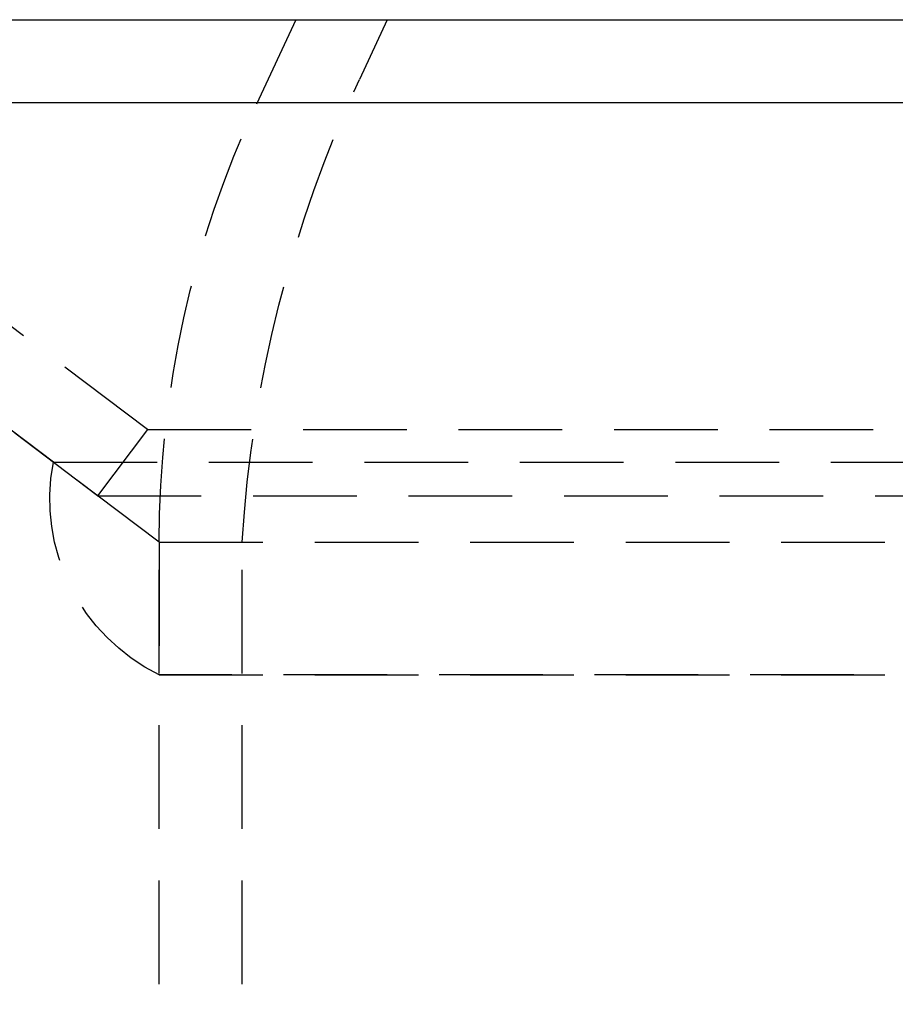
# Model space of a CAD drawing. Extents: x 493 to 738, y -185 to 420.
# Drawn here: x 553 to 574, y 396 to 420 of the extents above; entities that cross this region are included whole.
import ezdxf

# ---------------------------------------------------------------- set-up
doc = ezdxf.new("R2010")
doc.units = 0
doc.header["$LTSCALE"] = 10
doc.linetypes.add('VERDECKT', pattern=[0.375, 0.25, -0.125])
doc.layers.get('0').update_dxf_attribs({"linetype": 'CONTINUOUS'})
doc.layers.add('STEMPEL', color=3, linetype='CONTINUOUS')

# ---------------------------------------------------------------- blocks, each defined once
blk = doc.blocks.new('A$CF2983F1F')
at = {"linetype": 'CONTINUOUS', "extrusion": (0, 1, -2e-16)}
for p, q in [((130.082, 250), (295.082, 250)), ((130.082, 248), (295.082, 248))]:
    blk.add_line(p, q, dxfattribs=at)
at = {"color": 1, "linetype": 'VERDECKT', "extrusion": (0, 1, -2e-16)}
for p, q in [((156.875, 250), (155.924, 247.961)), ((159.082, 250), (158.41, 248.558)), ((153.3, 240.115), (140.884, 249.495)), ((152.095, 238.519), (139.678, 247.899)), ((151.029, 239.324), (139.678, 247.899)), ((153.3, 240.115), (152.095, 238.519)), ((153.3, 240.115), (271.864, 240.115)), ((151.029, 239.324), (274.135, 239.324)), ((153.582, 237.395), (151.029, 239.324)), ((151.029, 239.324), (274.135, 239.324)), ((152.095, 238.519), (273.069, 238.519)), ((153.582, 237.395), (271.582, 237.395)), ((153.582, 237.395), (153.582, 234.195)), ((153.582, 219.233), (153.582, 237.395)), ((155.582, 219.233), (155.582, 237.392)), ((153.582, 234.195), (271.582, 234.195)), ((271.582, 234.195), (153.582, 234.195)), ((153.582, 219.233), (153.582, 234.195))]:
    blk.add_line(p, q, dxfattribs=at)
at = {"color": 1, "linetype": 'VERDECKT', "extrusion": (0, -2e-16, -1)}
for centre, radius, start, end in [((-186.293, 235.556), 30.766, 3.4337, 25), ((-178.582, 237.395), 24.999, 359.9997, 25.0003), ((-155.673, 238.436), 4.728, 296.2407, 10.8284), ((-155.673, 238.436), 4.728, 296.2407, 10.8284), ((-155.682, 237.392), 0.1, 359.9997, 3.4337)]:
    blk.add_arc(centre, radius, start, end, dxfattribs=at)

msp = doc.modelspace()

# ---------------------------------------------------------------- block references
at = {"layer": 'STEMPEL'}
msp.add_blockref('A$CF2983F1F', (402.914, 169.67, -35.852), dxfattribs=at)

doc.saveas('drawing.dxf')
